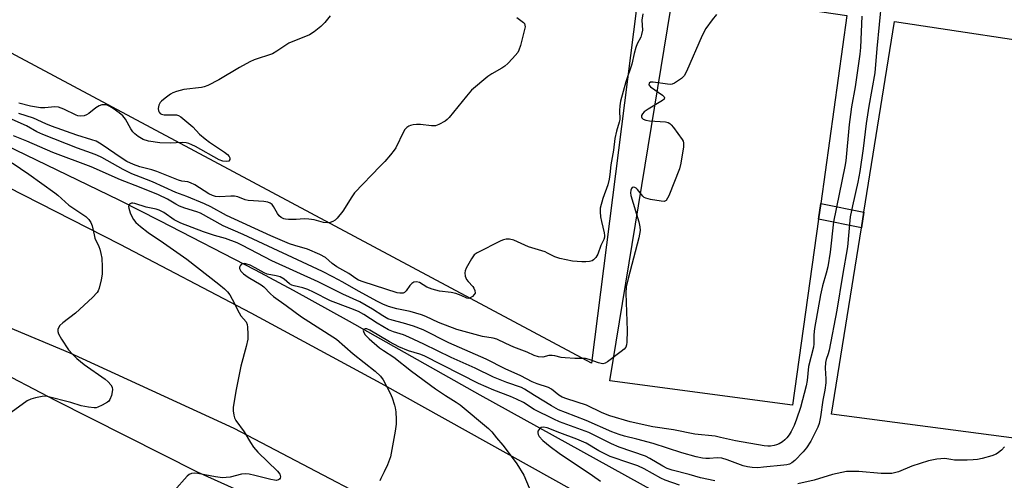
# Model space of a CAD drawing. Units: inches. Extents: x 1279759 to 1285759, y 473453 to 477454.
# Drawn here: x 1280722 to 1281018, y 474455 to 474594 of the extents above; entities that cross this region are included whole.
import ezdxf

# ---------------------------------------------------------------- set-up
doc = ezdxf.new("R2010")
doc.units = ezdxf.units.IN
doc.header["$MEASUREMENT"] = 0
for name, color, linetype in [('CULTRL-Pad', 6, 'Continuous'), ('HYDRO-Canal', 164, 'Continuous'), ('TRANS-Non Street Sidewalk', 7, 'Continuous'), ('TRANS-Parking Lot', 4, 'Continuous'), ('TRANS-Road', 130, 'Continuous'), ('Undefined', 1, 'Continuous')]:
    doc.layers.add(name, color=color, linetype=linetype)

msp = doc.modelspace()

# ---------------------------------------------------------------- linework, layer by layer
at = {"layer": 'CULTRL-Pad'}
for points in [[(1280962, 474534.06), (1280954.19, 474478.04), (1280899.17, 474485.43), (1280918.41, 474603.22), (1280970.56, 474595.48), (1280962.67, 474538.86)], [(1281029.84, 474522.62), (1281021.56, 474467.98), (1280965.91, 474475.38), (1280974.94, 474531.53), (1280975.69, 474536.24), (1280984.92, 474593.65), (1281039.34, 474585.41), (1281030.78, 474528.83)]]:
    msp.add_lwpolyline(points, close=True, dxfattribs=at)
at = {"layer": 'HYDRO-Canal'}
msp.add_lwpolyline([(1280564.45, 474630.39), (1280599.52, 474614.48), (1280616.13, 474606.44), (1280695.35, 474567.01), (1280751.37, 474539.9), (1280763.66, 474533.72), (1280792.44, 474518.82), (1280803.92, 474512.7), (1280820.72, 474503.4), (1280860.05, 474481.16), (1280921.53, 474447.12), (1280965.45, 474422.06), (1281022.33, 474388.96)], dxfattribs=at)
at = {"layer": 'TRANS-Non Street Sidewalk'}
msp.add_lwpolyline([(1280975.69, 474536.24), (1280974.94, 474531.53), (1280962, 474534.06), (1280962.67, 474538.86)], close=True, dxfattribs=at)
at = {"layer": 'TRANS-Parking Lot'}
msp.add_polyline3d([(1280908.11, 474604.86, 0), (1280893.63, 474490.73, 0), (1280683.86, 474602.99, 0)], dxfattribs=at)
at = {"layer": 'TRANS-Road'}
for points in [[(1280703.29, 474551.22), (1280751.75, 474526.58), (1280791.11, 474505.88), (1280830.22, 474484.7), (1281009.75, 474384.59), (1280990.25, 474356.64), (1280899.76, 474408.84), (1280850.03, 474437.53), (1280786.09, 474470.99), (1280736.71, 474493.73), (1280649.76, 474530.18)], [(1280706.09, 474493.18), (1280732.19, 474479.57), (1280774.99, 474458.01), (1280855.55, 474421.59), (1280896.88, 474401.64), (1280910.73, 474394.96), (1280986.96, 474351.93), (1280968.53, 474325.52), (1280966.53, 474322.21), (1280839.17, 474396.41), (1280817.53, 474406.44), (1280678.44, 474469.13)]]:
    msp.add_lwpolyline(points, dxfattribs=at)
at = {"layer": 'Undefined'}
for points, elevation in [([(1280981, 474599.98), (1280979.56, 474585.5), (1280978.93, 474578.2), (1280977.12, 474568.16), (1280976.37, 474562.89), (1280975.47, 474555.4), (1280974.45, 474548.45), (1280973.84, 474545.22), (1280972.21, 474538.16), (1280971.51, 474534.75), (1280970.74, 474525.74), (1280969.24, 474517.08), (1280967.56, 474506.68), (1280965.21, 474494.66), (1280964.92, 474493.51), (1280964.29, 474491.79), (1280964.07, 474490.92), (1280963.99, 474489.2), (1280964.22, 474485.98), (1280964.2, 474484.83), (1280963.9, 474482.55), (1280963.33, 474479.56), (1280962.62, 474474.52), (1280962.21, 474472.56), (1280961.8, 474471.47), (1280959.67, 474467.24), (1280958.41, 474465.23), (1280957.36, 474463.96), (1280954.89, 474461.41), (1280953.99, 474460.67), (1280953.25, 474460.29), (1280952.43, 474460.07), (1280951.57, 474459.94), (1280945.48, 474459.34), (1280943.74, 474459.23), (1280942.02, 474459.25), (1280940.65, 474459.45), (1280939.32, 474459.78), (1280934.51, 474461.61), (1280932.88, 474462.06), (1280931.48, 474462.18), (1280929.18, 474461.97), (1280928.14, 474461.95), (1280927.07, 474462.09), (1280925.21, 474462.51), (1280920.82, 474463.71), (1280912.2, 474466.54), (1280907.28, 474467.86), (1280903.63, 474468.72), (1280901.96, 474469.22), (1280899.77, 474470.02), (1280892.11, 474473.42), (1280885.8, 474475.81), (1280883.77, 474476.69), (1280881.66, 474477.85), (1280876.5, 474480.95), (1280873.54, 474482.89), (1280872.59, 474483.4), (1280868.2, 474484.94), (1280864.17, 474486.54), (1280858.65, 474489.24), (1280851.39, 474492.46), (1280843.23, 474496.45), (1280838.69, 474498.57), (1280837.06, 474499.24), (1280834.11, 474500.15), (1280832.62, 474500.76), (1280829.15, 474502.79), (1280825.17, 474505.41), (1280823.51, 474506.28), (1280821.23, 474507.23), (1280815.12, 474509.54), (1280810.03, 474512.13), (1280808.31, 474512.9), (1280806.81, 474513.41), (1280804.22, 474514), (1280803.46, 474514.25), (1280802.81, 474514.64), (1280801.17, 474515.99), (1280799.96, 474516.68), (1280798.71, 474517.06), (1280796.02, 474517.56), (1280795.13, 474517.97), (1280792.48, 474519.48), (1280790.97, 474520.21), (1280789.62, 474520.63), (1280789.11, 474520.7), (1280788.63, 474520.64), (1280788.25, 474520.42), (1280787.95, 474520.08), (1280787.76, 474519.68), (1280787.74, 474519.26), (1280787.9, 474518.83), (1280788.16, 474518.4), (1280788.92, 474517.62), (1280790.34, 474516.61), (1280794.21, 474514.36), (1280795.03, 474513.66), (1280797.04, 474511.59), (1280797.93, 474510.8), (1280801.77, 474508.1), (1280806.36, 474504.64), (1280816.89, 474497.91), (1280821.89, 474493.48), (1280828.6, 474488.29), (1280830.17, 474486.77), (1280831, 474485.68), (1280833.11, 474481.64), (1280833.64, 474480.29), (1280834.38, 474478.08), (1280834.59, 474477.24), (1280834.73, 474476.08), (1280834.87, 474473.75), (1280834.87, 474472.3), (1280834.59, 474470.27), (1280833.14, 474462.5), (1280832.24, 474460.09), (1280831.3, 474457.99), (1280830.3, 474456.01), (1280830, 474455.23)], 286), ([(1280909.1, 474595.92), (1280908.85, 474594.07), (1280908.98, 474591.07), (1280908.75, 474589.74), (1280908.48, 474588.96), (1280907.45, 474586.88), (1280907.07, 474585.83), (1280906.54, 474583.95), (1280905.82, 474580.83), (1280903.99, 474575.5), (1280902.44, 474569.62), (1280902.19, 474568.24), (1280902.06, 474566.84), (1280902.2, 474564.07), (1280902.02, 474563.29), (1280901.19, 474560.64), (1280900.65, 474558.43), (1280900.29, 474554.86), (1280899.45, 474550.48), (1280899.23, 474547.58), (1280899, 474546.15), (1280898.56, 474544.45), (1280897.05, 474540.27), (1280896.33, 474537.43), (1280896.29, 474536.26), (1280896.43, 474534.78), (1280896.69, 474533.35), (1280897.5, 474530), (1280897.6, 474529.19), (1280897.57, 474528.67), (1280897.34, 474527.96), (1280896.49, 474526.19), (1280895.6, 474523.5), (1280895.03, 474522.57), (1280894.29, 474521.81), (1280893.84, 474521.56), (1280893.05, 474521.36), (1280891.93, 474521.25), (1280890.79, 474521.25), (1280887.96, 474521.49), (1280884.17, 474522.23), (1280882.59, 474522.74), (1280880.48, 474523.89), (1280879.71, 474524.23), (1280874.74, 474525.8), (1280870.3, 474527.75), (1280868.98, 474528.09), (1280867.94, 474528.1), (1280867.16, 474527.87), (1280866.39, 474527.52), (1280859.31, 474523.96), (1280858.38, 474523.3), (1280857.52, 474522.15), (1280855.94, 474519.29), (1280855.62, 474518.5), (1280855.52, 474517.93), (1280855.67, 474516.92), (1280856.07, 474515.96), (1280856.58, 474515.28), (1280857.96, 474513.82), (1280858.26, 474513.34), (1280858.56, 474512.57), (1280858.61, 474511.83), (1280858.4, 474511.39), (1280857.86, 474510.81), (1280857.2, 474510.36), (1280856.73, 474510.2), (1280856.16, 474510.25), (1280854.48, 474511.11), (1280852.85, 474511.66), (1280851.44, 474511.97), (1280847.97, 474512.45), (1280845.68, 474512.98), (1280844.13, 474513.63), (1280841.94, 474514.97), (1280840.96, 474515.26), (1280840.23, 474515.16), (1280839.59, 474514.74), (1280839.04, 474514.11), (1280837.9, 474512.52), (1280837.35, 474512.01), (1280836.95, 474511.83), (1280836.52, 474511.76), (1280836, 474511.78), (1280835.18, 474511.95), (1280824.96, 474515.17), (1280823.57, 474515.69), (1280822.69, 474516.18), (1280820.68, 474517.74), (1280817.05, 474519.72), (1280815.64, 474520.75), (1280813.61, 474522.53), (1280811.91, 474523.46), (1280808.19, 474525.07), (1280804.34, 474526.16), (1280802.79, 474526.7), (1280797.14, 474529.1), (1280783.83, 474535.2), (1280779.14, 474537.76), (1280777.18, 474538.7), (1280771.84, 474540.97), (1280768.52, 474542.11), (1280761.54, 474545.35), (1280757.92, 474546.7), (1280755.3, 474547.78), (1280752.75, 474549.06), (1280746.26, 474552.63), (1280744.74, 474553.37), (1280743.19, 474554), (1280738.99, 474555.46), (1280728.55, 474559.55), (1280726.75, 474560.37), (1280723.65, 474562.19), (1280716.6, 474565.3)], 292), ([(1280931.3, 474595.78), (1280930, 474594.15), (1280928.06, 474591.48), (1280927, 474589.44), (1280922.24, 474578.53), (1280921.52, 474577.27), (1280920.73, 474576.5), (1280919.61, 474575.66), (1280918.67, 474575.07), (1280917.93, 474574.77), (1280917.4, 474574.71), (1280916.56, 474574.75), (1280912.24, 474575.39), (1280911.48, 474575.35), (1280911.02, 474575.07), (1280910.98, 474574.6), (1280911.47, 474573.96), (1280915.04, 474571.41), (1280915.56, 474570.92), (1280915.69, 474570.6), (1280915.55, 474570.28), (1280915, 474569.82), (1280910.71, 474567.24), (1280909.53, 474566.42), (1280908.98, 474565.82), (1280908.75, 474565.37), (1280908.71, 474564.97), (1280908.81, 474564.64), (1280909.27, 474564.18), (1280910, 474563.91), (1280911.17, 474563.74), (1280915.96, 474563.38), (1280916.78, 474563.18), (1280917.25, 474562.92), (1280917.66, 474562.55), (1280918.4, 474561.66), (1280920.99, 474558.08), (1280921.23, 474557.58), (1280921.36, 474557.06), (1280921.33, 474555.93), (1280920.53, 474550.98), (1280920.14, 474549.26), (1280916.96, 474541.16), (1280916.6, 474540.37), (1280916.16, 474539.73), (1280915.97, 474539.59), (1280915.51, 474539.46), (1280914.69, 474539.48), (1280911.44, 474540.04), (1280910.01, 474540.4), (1280909.51, 474540.65), (1280909.09, 474541), (1280907.5, 474543.04), (1280907.12, 474543.42), (1280906.71, 474543.66), (1280906.3, 474543.71), (1280905.96, 474543.59), (1280905.67, 474543.29), (1280905.48, 474542.84), (1280905.41, 474542.05), (1280905.56, 474541.2), (1280907.95, 474533.27), (1280908.24, 474531.83), (1280908.28, 474530.69), (1280908.14, 474529.59), (1280907.89, 474528.46), (1280904.68, 474516.27), (1280904.11, 474513.75), (1280904, 474511.76), (1280904.44, 474500.53), (1280904.36, 474497.08), (1280904.24, 474496.25), (1280903.96, 474495.58), (1280903.47, 474494.97), (1280902.57, 474494.21), (1280898.52, 474491.16), (1280897.79, 474490.72), (1280897.04, 474490.53), (1280896.54, 474490.58), (1280895.77, 474490.77), (1280893.02, 474491.84), (1280891.89, 474492.11), (1280888.66, 474492.13), (1280885.73, 474492.3), (1280884.58, 474492.47), (1280882.65, 474492.95), (1280881.83, 474493.07), (1280880.79, 474493), (1280879.05, 474492.55), (1280877.71, 474492.65), (1280876.38, 474493.04), (1280874.31, 474493.99), (1280870.32, 474495.55), (1280867.9, 474496.6), (1280865.17, 474497.92), (1280864.08, 474498.22), (1280860.87, 474498.79), (1280853.12, 474500.85), (1280847.63, 474502.94), (1280843.81, 474504.75), (1280842.46, 474505.29), (1280839.05, 474506.3), (1280835.06, 474507.11), (1280832.61, 474507.77), (1280830.84, 474508.49), (1280829.3, 474509.25), (1280823.54, 474512.41), (1280818.87, 474515.13), (1280815.77, 474516.69), (1280812.69, 474518.35), (1280788.85, 474529.48), (1280782.78, 474532.04), (1280775.95, 474535.92), (1280774.86, 474536.33), (1280771.26, 474537.42), (1280769.66, 474537.98), (1280768.52, 474538.58), (1280766.09, 474540.16), (1280763.34, 474541.42), (1280757.6, 474543.78), (1280751.95, 474545.9), (1280743.07, 474549.9), (1280731.56, 474554.16), (1280723.73, 474557.55), (1280719.7, 474559.17)], 290), ([(1280871.23, 474594.81), (1280873.17, 474593.36), (1280873.48, 474593.01), (1280873.64, 474592.58), (1280873.66, 474592.07), (1280873.52, 474591.25), (1280872.27, 474586.42), (1280871.84, 474585.04), (1280871.46, 474584.27), (1280869.93, 474582.49), (1280868.49, 474580.99), (1280867.61, 474580.2), (1280866.66, 474579.56), (1280863.66, 474577.83), (1280862.45, 474577.04), (1280857.58, 474572.91), (1280856, 474571.17), (1280850.85, 474564.75), (1280850.26, 474564.12), (1280849.58, 474563.58), (1280847.76, 474562.58), (1280846.67, 474562.21), (1280845.56, 474562.19), (1280842.16, 474562.62), (1280841.03, 474562.66), (1280839.95, 474562.53), (1280839.17, 474562.34), (1280838.69, 474562.14), (1280838.06, 474561.69), (1280837.53, 474561.11), (1280837.07, 474560.37), (1280834.75, 474555.62), (1280834.27, 474554.89), (1280833.17, 474553.51), (1280831.46, 474551.49), (1280830.09, 474550.01), (1280822.38, 474542.03), (1280821.53, 474540.84), (1280818.87, 474536.54), (1280817.09, 474534.35), (1280816.51, 474533.77), (1280815.82, 474533.35), (1280815.01, 474533.12), (1280814.16, 474533.02), (1280813.01, 474533.11), (1280810.19, 474533.88), (1280808.58, 474534.13), (1280807.19, 474534.2), (1280804.82, 474534.03), (1280802.46, 474533.98), (1280801.59, 474534.06), (1280801.05, 474534.2), (1280800.31, 474534.58), (1280799.7, 474535.12), (1280799.21, 474535.78), (1280797.98, 474537.91), (1280797.55, 474538.49), (1280796.97, 474538.94), (1280796.21, 474539.24), (1280795.06, 474539.4), (1280790.3, 474539.69), (1280789.47, 474539.89), (1280787.26, 474540.8), (1280786.26, 474541.04), (1280785.14, 474541.06), (1280781.77, 474540.85), (1280780.48, 474540.96), (1280779.55, 474541.22), (1280778.5, 474541.73), (1280774.29, 474544.39), (1280773, 474545.05), (1280772.17, 474545.29), (1280770.33, 474545.56), (1280769.34, 474545.81), (1280762.85, 474548.44), (1280761.3, 474548.93), (1280757.73, 474549.84), (1280755.84, 474550.54), (1280753.85, 474551.51), (1280752.39, 474552.32), (1280746.08, 474556.72), (1280744.62, 474557.56), (1280743.31, 474558.03), (1280738.77, 474559.41), (1280731.17, 474562.07), (1280729.38, 474562.78), (1280725.76, 474564.53), (1280721.26, 474565.95)], 294), ([(1280815.01, 474595.33), (1280813.38, 474593.32), (1280812.18, 474592.09), (1280810.17, 474590.54), (1280808.77, 474589.65), (1280802.56, 474587.09), (1280799, 474584.67), (1280797.63, 474583.92), (1280792.13, 474582.07), (1280790.79, 474581.5), (1280787.7, 474579.77), (1280781.47, 474576.1), (1280778.16, 474574.38), (1280777.11, 474573.97), (1280776.29, 474573.78), (1280770.94, 474573.18), (1280768.73, 474572.59), (1280767.68, 474572.17), (1280766.94, 474571.74), (1280765.3, 474570.57), (1280764.21, 474569.63), (1280763.87, 474569.2), (1280763.48, 474568.47), (1280763.22, 474567.45), (1280763.35, 474566.71), (1280763.57, 474566.28), (1280763.88, 474565.93), (1280764.28, 474565.69), (1280765, 474565.53), (1280767.94, 474565.56), (1280768.8, 474565.49), (1280769.32, 474565.31), (1280770.05, 474564.88), (1280773.65, 474561.86), (1280775.7, 474559.7), (1280777.34, 474558.25), (1280778.73, 474557.24), (1280783.19, 474554.29), (1280784.12, 474553.58), (1280784.61, 474552.96), (1280784.77, 474552.53), (1280784.77, 474552.1), (1280784.5, 474551.6), (1280783.84, 474551.43), (1280782.73, 474551.58), (1280781.64, 474552), (1280774.48, 474555.98), (1280773.42, 474556.52), (1280772.43, 474556.89), (1280771.65, 474557.05), (1280770.47, 474557.14), (1280766.86, 474557.02), (1280763.79, 474557.1), (1280760.35, 474557.63), (1280758.68, 474558.08), (1280757.18, 474559.01), (1280756.25, 474559.75), (1280755.63, 474560.37), (1280754.98, 474561.34), (1280753.43, 474564.21), (1280752.64, 474565.19), (1280751.54, 474566.1), (1280749.65, 474567.43), (1280748.68, 474568.05), (1280747.93, 474568.42), (1280747.4, 474568.55), (1280746.86, 474568.58), (1280746.31, 474568.5), (1280745.5, 474568.23), (1280744.48, 474567.68), (1280742.39, 474565.97), (1280741.67, 474565.49), (1280740.92, 474565.22), (1280739.88, 474565.14), (1280739.1, 474565.23), (1280738.6, 474565.39), (1280734.81, 474567.23), (1280733.23, 474567.83), (1280732.1, 474567.92), (1280729.16, 474567.66), (1280727.8, 474567.68), (1280724.79, 474568.17), (1280721.3, 474569.03)], 296), ([(1280975.04, 474595.27), (1280974.61, 474585.8), (1280974.45, 474583.83), (1280973.09, 474573.93), (1280971.98, 474567.95), (1280971.64, 474565.6), (1280971.27, 474562.66), (1280970.19, 474551.69), (1280969.89, 474549.91), (1280966.52, 474533.25), (1280965.49, 474524.15), (1280964.81, 474519.74), (1280964.36, 474517.82), (1280963.17, 474514.01), (1280962.58, 474511.33), (1280960.83, 474501.15), (1280960.64, 474499.25), (1280960.59, 474496.53), (1280960.5, 474495.53), (1280959.03, 474489.71), (1280958.62, 474485.53), (1280958.33, 474483.86), (1280956.61, 474477.4), (1280955.43, 474473.84), (1280954.68, 474471.98), (1280953.77, 474470.09), (1280953.16, 474469.09), (1280952.47, 474468.18), (1280951.86, 474467.58), (1280951.16, 474467.05), (1280950.17, 474466.43), (1280949.39, 474466.07), (1280948.61, 474465.87), (1280947.54, 474465.74), (1280946.73, 474465.71), (1280945.63, 474465.81), (1280936.97, 474467.27), (1280932.49, 474468.37), (1280930.89, 474468.69), (1280924.81, 474469.33), (1280918.31, 474470.59), (1280912.17, 474471.5), (1280905.36, 474473.04), (1280899.16, 474474.83), (1280896.86, 474475.78), (1280892.13, 474478.04), (1280886.25, 474479.99), (1280884.88, 474480.52), (1280883.87, 474481.11), (1280881.6, 474482.86), (1280880.71, 474483.36), (1280877.32, 474484.5), (1280875.86, 474485.11), (1280872.44, 474486.87), (1280867.69, 474488.96), (1280862.01, 474491.91), (1280850.78, 474496.85), (1280842.98, 474500.74), (1280840.07, 474501.87), (1280837.07, 474502.76), (1280833.69, 474503.63), (1280832.38, 474504.11), (1280830.89, 474504.95), (1280827.75, 474507), (1280823.93, 474509.16), (1280818.85, 474511.55), (1280811.36, 474515.23), (1280797.42, 474521.57), (1280788.65, 474526.16), (1280787.06, 474526.92), (1280783.51, 474528.26), (1280780.17, 474529.13), (1280776.92, 474530.23), (1280770.11, 474532.92), (1280768.1, 474533.91), (1280764.97, 474536.13), (1280763.58, 474536.85), (1280762.62, 474537.13), (1280759.63, 474537.74), (1280756.18, 474538.81), (1280755.65, 474538.91), (1280755.17, 474538.9), (1280754.63, 474538.64), (1280754.41, 474538.33), (1280754.35, 474537.89), (1280754.43, 474537.38), (1280754.84, 474536.01), (1280755.28, 474534.92), (1280755.85, 474533.97), (1280756.54, 474533.12), (1280757.88, 474531.92), (1280760.21, 474530.05), (1280764.88, 474526.98), (1280771.86, 474522.05), (1280781.53, 474514.48), (1280783.17, 474513.12), (1280784.11, 474512.17), (1280784.82, 474511.25), (1280785.52, 474509.99), (1280787.59, 474505.86), (1280788.17, 474505.02), (1280789.76, 474503.14), (1280790.06, 474502.36), (1280790.18, 474501.51), (1280790.28, 474499.43), (1280790.2, 474497.96), (1280789.71, 474495.7), (1280788.17, 474489.78), (1280786.71, 474482.83), (1280785.81, 474477.51), (1280785.82, 474476.38), (1280786, 474475.01), (1280786.22, 474474.22), (1280786.6, 474473.49), (1280789.11, 474470.02), (1280791.01, 474466.81), (1280791.93, 474465.43), (1280793.29, 474463.94), (1280799.2, 474458.2), (1280799.83, 474457.27), (1280800.02, 474456.51), (1280800, 474456.06), (1280799.8, 474455.73), (1280799.45, 474455.54), (1280798.78, 474455.4), (1280798.24, 474455.44), (1280797.12, 474455.66), (1280792.35, 474456.91), (1280790.64, 474457.27), (1280789.51, 474457.4), (1280788.36, 474457.28), (1280784.91, 474456.41), (1280783.74, 474456.26), (1280782.57, 474456.2), (1280780.49, 474456.45), (1280775.2, 474457.47), (1280774.08, 474457.55), (1280773.31, 474457.46), (1280772.6, 474457.18), (1280771.96, 474456.64), (1280768.09, 474452.21)], 288), ([(1280719.27, 474551.08), (1280724.34, 474547.69), (1280732.14, 474542.05), (1280733.05, 474541.32), (1280736.31, 474538.36), (1280741.42, 474534.92), (1280742.38, 474533.95), (1280743, 474533.09), (1280743.39, 474532.08), (1280743.93, 474529.33), (1280744.19, 474528.38), (1280745.4, 474525.89), (1280745.69, 474525.1), (1280746.03, 474523.74), (1280746.28, 474522.35), (1280746.4, 474519.78), (1280746.36, 474517.49), (1280746.08, 474515.79), (1280745.48, 474513.28), (1280745.18, 474512.5), (1280744.87, 474512.01), (1280743.5, 474510.5), (1280738.33, 474505.74), (1280734.52, 474502.83), (1280733.65, 474502.06), (1280733.2, 474501.37), (1280733.06, 474500.85), (1280733.04, 474500.3), (1280733.24, 474499.51), (1280734.11, 474497.99), (1280736.23, 474494.78), (1280737.53, 474493.28), (1280738.77, 474492.12), (1280740.97, 474490.34), (1280747.33, 474485.86), (1280748.19, 474485.07), (1280748.96, 474484.17), (1280749.39, 474483.44), (1280749.52, 474482.67), (1280749.23, 474481.02), (1280748.73, 474479.72), (1280748.4, 474479.3), (1280747.96, 474478.94), (1280746.43, 474478.04), (1280745.09, 474477.42), (1280744.53, 474477.28), (1280743.99, 474477.24), (1280742.31, 474477.42), (1280740.07, 474477.84), (1280737, 474478.84), (1280729.85, 474480.67), (1280729.13, 474480.75), (1280728.36, 474480.72), (1280726.33, 474480.26), (1280724.91, 474479.83), (1280723.85, 474479.32), (1280718.98, 474475.88)], 290), ([(1280930.8, 474455.26), (1280926.45, 474456.16), (1280923.07, 474457.19), (1280917.94, 474458.5), (1280916.47, 474458.97), (1280915.13, 474459.68), (1280911.28, 474462.01), (1280909.96, 474462.68), (1280901.99, 474465.4), (1280899.71, 474466.44), (1280892.91, 474469.85), (1280884.07, 474473.08), (1280882.33, 474473.81), (1280876.46, 474476.79), (1280873.21, 474478.82), (1280871.12, 474479.89), (1280869.26, 474480.71), (1280864.28, 474482.58), (1280859.65, 474484.64), (1280843.28, 474492.9), (1280841.96, 474493.4), (1280838.57, 474494.47), (1280835.72, 474495.67), (1280832.86, 474497.16), (1280826.99, 474500.69), (1280826.05, 474501.07), (1280825.51, 474501.08), (1280825.08, 474500.82), (1280824.95, 474500.55), (1280825.11, 474499.94), (1280825.55, 474499.28), (1280826.77, 474498.03), (1280829.88, 474495.37), (1280831.03, 474494.51), (1280834.21, 474492.56), (1280839.5, 474488.29), (1280846.75, 474483.01), (1280849.69, 474481), (1280852.98, 474478.98), (1280854.11, 474478.19), (1280862.69, 474471.04), (1280863.71, 474469.99), (1280865.07, 474468.25), (1280866.96, 474466.01), (1280869.83, 474462.3), (1280871.16, 474460.4), (1280873.29, 474456.99), (1280874.89, 474453.14)], 284), ([(1280920.14, 474453.96), (1280915.81, 474455.46), (1280914.52, 474456.09), (1280909.49, 474458.87), (1280907.66, 474459.74), (1280905.25, 474460.63), (1280899.26, 474462.6), (1280895.88, 474464.33), (1280892.09, 474466.59), (1280889.29, 474467.86), (1280884.1, 474469.72), (1280880.29, 474471.23), (1280879.23, 474471.47), (1280878.52, 474471.34), (1280878.12, 474471.04), (1280877.79, 474470.64), (1280877.56, 474470.2), (1280877.49, 474469.72), (1280877.59, 474469.25), (1280877.95, 474468.58), (1280879.06, 474467.4), (1280881.21, 474465.66), (1280883.96, 474463.64), (1280893.99, 474456.9), (1280896.42, 474455.12)], 282), ([(1281018, 474465.55), (1281017.08, 474464.49), (1281016.22, 474463.79), (1281015.52, 474463.35), (1281014.15, 474462.83), (1281011.27, 474462.04), (1281009.85, 474461.72), (1281008.51, 474461.55), (1281006.76, 474461.5), (1281002.89, 474461.54), (1281001.84, 474461.65), (1281000, 474462.01)], 284), ([(1281000, 474462.01), (1280997.66, 474461.81), (1280995.08, 474461.29), (1280990.08, 474459.67), (1280986.09, 474457.98), (1280984.12, 474457.52), (1280982.65, 474457.43), (1280980.87, 474457.43), (1280974.13, 474458.08), (1280970.48, 474458.04), (1280969.06, 474457.81), (1280966.22, 474457.14), (1280960.73, 474455.43), (1280955.79, 474454.41)], 284)]:
    msp.add_lwpolyline(points, dxfattribs=dict(at, elevation=elevation))

doc.saveas('drawing.dxf')
